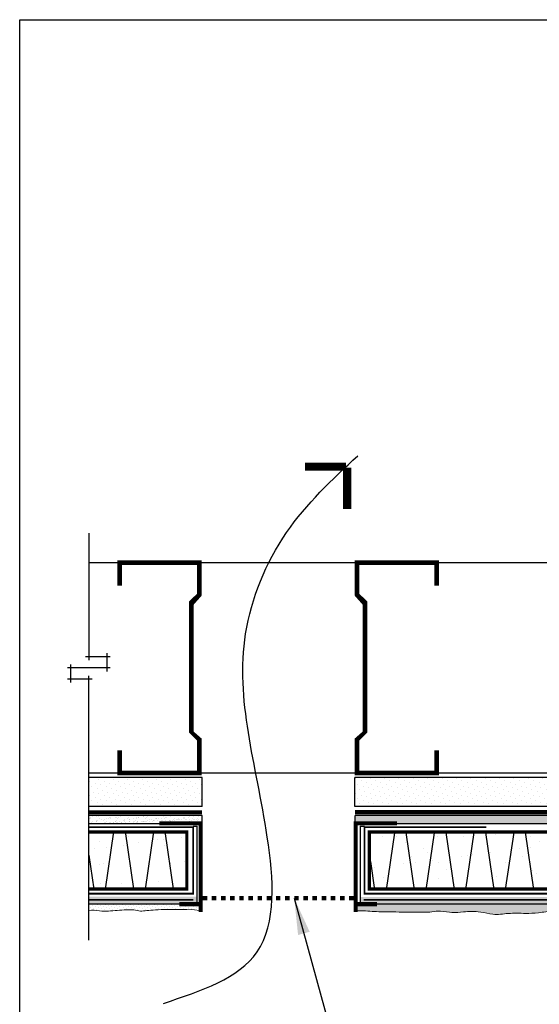
# Model space of a CAD drawing. Units: millimetres. Extents: x 3947 to 15586, y 1066 to 15179.
# Drawn here: x 7749 to 7976, y 2319 to 2750 of the extents above; entities that cross this region are included whole.
import ezdxf

# ---------------------------------------------------------------- set-up
doc = ezdxf.new("R2010")
doc.units = ezdxf.units.MM
doc.header["$LTSCALE"] = 50
doc.linetypes.add('ACAD_ISO03W100', pattern=[30, 12, -18])
doc.linetypes.add('ACAD_ISO12W100', pattern=[21, 12, -3, 0, -3, 0, -3])
for name, color, linetype in [('Blanc .25', 7, 'Continuous'), ('Gris .08', 8, 'Continuous'), ('Rouge .15', 1, 'Continuous'), ('Trame 30%', 9, 'Continuous')]:
    doc.layers.add(name, color=color, linetype=linetype)
doc.styles.add('Stylus', font='stylu.ttf')
doc.dimstyles.new('LEADER 1_4', dxfattribs={"dimscale": 4, "dimtxt": 2, "dimasz": 4, "dimexe": 1.25, "dimexo": 0.625, "dimtad": 1, "dimtxsty": 'Stylus', "dimcen": 2.5, "dimclrd": 1, "dimclre": 1, "dimclrt": 7, "dimadec": 0, "dimazin": 0, "dimtfac": 1, "dimtmove": 0, "dimatfit": 3, "dimfxl": 0, "dimarcsym": 0})
pattern_1 = [(45, (0, 0), (-0.4490128060534576, 1.347038418160373), [0, -1.27])]
pattern_2 = [(82.50000000000001, (0, 0), (-1.786906743565246, 1.673767445615145), [0, -1.9304, 0, -2.159, 0, -2.06375]), (52.49999999999999, (0, 0), (-0.9450546386424505, 4.123664256723671), [0, -1.0414, 0, -1.7399, 0, -0.6667500000000001]), (12.5, (-1.104571502891506, -1.104571502891506), (2.791499129162691, 2.801661559482861), [0, -0.635, 0, -2.286, 0, -2.9845]), (2.499999999999997, (-1.104571502891506, -1.104571502891506), (1.911405545806999, 3.487753907812053), [0, -0.3175, 0, -1.4986, 0, -1.7145])]
pattern_3 = [(37.50000000000001, (0, 0), (-0.5920115795140969, 18.10828978118567), [0, -14.28496, 0, -15.9766, 0, -15.27175]), (7.499999999999999, (0, 0), (16.6323614761061, 26.52252872102911), [0, -7.706360000000001, 0, -12.87526, 0, -4.93395]), (327.5, (-11.55954, 0), (29.26671769893394, 0.05317583310619057), [0, -4.699, 0, -16.9164, 0, -22.0853]), (317.5, (-11.55954, 0), (28.25158874147499, 8.248384960517), [0, -2.3495, 0, -11.08964, 0, -12.6873])]

msp = doc.modelspace()

# ---------------------------------------------------------------- hatches: boundary and pattern name
at = {"layer": 'Blanc .25'}
h = msp.add_hatch(dxfattribs=at)
h.set_pattern_fill('AR-SAND', color=256, scale=0.37, style=0)
h.set_pattern_definition(pattern_3)
h.paths.add_polyline_path([(7822.318597057612, 2394.606446488007), (7779.433176860484, 2394.606446488007), (7779.433176860484, 2369.606433988009), (7822.318597057612, 2369.606433988009)])
h = msp.add_hatch(dxfattribs=at)
h.set_pattern_fill('AR-SAND', color=256, scale=0.37, style=0)
h.set_pattern_definition(pattern_3)
h.paths.add_polyline_path([(7902.115357084968, 2394.606446488008), (8101.595585898866, 2394.606446488008), (8101.595585898866, 2369.608814621164), (7902.115357084968, 2369.608814621164)])
at = {"layer": 'Rouge .15'}
h = msp.add_hatch(dxfattribs=at)
h.set_pattern_fill('DOTS', color=256, scale=1.4, angle=45, style=0)
h.set_pattern_definition([(45, (0, 20.95455088910785), (-0.7857724105935506, 2.357317231780653), [0, -2.2225])])
h.paths.add_polyline_path([(7828.971044129968, 2418.364081380346), (7779.433176860484, 2418.364081380345), (7779.433176860485, 2405.664081380346), (7828.971044129969, 2405.664081380346)])
h = msp.add_hatch(dxfattribs=at)
h.set_pattern_fill('DOTS', color=256, scale=1.4, angle=45, style=0)
h.set_pattern_definition([(45, (0, 0), (-0.7857724105935506, 2.357317231780653), [0, -2.2225])])
h.paths.add_polyline_path([(8056.53990740042, 2418.364081380346), (7895.86378208884, 2418.364081380349), (7895.86378208884, 2405.66408138035), (8056.53990740042, 2405.664081380348)])
h = msp.add_hatch(dxfattribs=at)
h.set_pattern_fill('AR-SAND', color=256, scale=0.05, angle=45, style=0)
h.set_pattern_definition(pattern_2)
h.paths.add_polyline_path([(7828.967985761006, 2401.767250094425), (7779.433176860485, 2401.767250094425), (7779.433176860484, 2398.17044255979), (7810.34010284945, 2398.170442559788), (7810.340102849451, 2398.851655848102), (7828.967985761004, 2398.851655848102)])
h = msp.add_hatch(dxfattribs=at)
h.set_pattern_fill('AR-SAND', color=256, scale=0.05, angle=45, style=0)
h.set_pattern_definition(pattern_2)
h.paths.add_polyline_path([(8056.539907400419, 2401.767250094426), (7895.967985761004, 2401.76725009443), (7895.967985761004, 2398.351655848102), (7896.1728719299, 2398.351655848102), (7896.1728719299, 2398.170442559787), (8056.539907400419, 2398.170442559775)])
h = msp.add_hatch(dxfattribs=at)
h.set_pattern_fill('DOTS', color=256, scale=0.8, angle=45, style=0)
h.set_pattern_definition(pattern_1)
edge = h.paths.add_edge_path()
edge.add_line((7827.842674738185, 2362.979623611063), (7819.091388793818, 2362.979623611063))
edge.add_line((7819.091388793818, 2362.979623611063), (7819.091388793817, 2362.984961869065))
edge.add_line((7819.091388793817, 2362.984961869065), (7779.433176860484, 2362.984961869066))
edge.add_line((7779.433176860484, 2362.984961869066), (7779.433176860482, 2360.276350618178))
edge.add_spline(control_points=[(7779.433176860484, 2360.276350618178), (7780.997968661193, 2360.597439925887), (7785.103877593759, 2359.639191614056), (7792.079039406886, 2360.261566913778), (7799.175403838422, 2360.843687032686), (7801.751595711425, 2359.646551665883), (7808.299041221546, 2360.773418523801), (7818.628209632769, 2360.526057935493), (7821.532299221575, 2360.660834107261), (7824.517173047306, 2360.846991251119), (7827.842674738185, 2360.242868333791)], knot_values=[145.3323013031451, 145.3323013031451, 145.3323013031451, 145.3323013031451, 150.0879528738572, 157.8558262497195, 166.133466181118, 171.489404271961, 178.156252796208, 185.7620249923541, 191.3612027888775, 195.0441059270033, 195.0441059270033, 195.0441059270033, 195.0441059270033], degree=3, periodic=0)
edge.add_line((7827.842674738185, 2360.242868333791), (7827.842674738185, 2362.979623611063))
h = msp.add_hatch(dxfattribs=at)
h.set_pattern_fill('DOTS', color=256, scale=0.8, angle=45, style=0)
h.set_pattern_definition(pattern_1)
edge = h.paths.add_edge_path()
edge.add_line((8056.53990740042, 2362.98230980853), (7898.179992893136, 2362.979486987038))
edge.add_line((7898.179992893136, 2362.979486987038), (7898.179992795544, 2362.984961869065))
edge.add_line((7898.179992795544, 2362.984961869065), (7896.398268505035, 2362.984961869065))
edge.add_line((7896.398268505035, 2362.984961869065), (7896.398268505034, 2360.025128415309))
edge.add_spline(control_points=[(7896.398268505033, 2360.025128415309), (7899.03108595348, 2360.252405265913), (7905.997889421542, 2359.504695025137), (7910.730947562291, 2359.848525388198), (7917.648315771974, 2359.301969790301), (7923.772340660226, 2359.516492078197), (7928.255728745808, 2359.425253384296), (7929.505665553175, 2359.608600490181)], knot_values=[123.8276932050734, 123.8276932050734, 123.8276932050734, 123.8276932050734, 128.5525489508613, 135.0094677349615, 140.6901600819633, 149.9627504154519, 153.7400601870588, 153.7400601870588, 153.7400601870588, 153.7400601870588], degree=3, periodic=0)
edge.add_spline(control_points=[(7929.505665553175, 2359.608600490181), (7930.722253420163, 2359.850618773786), (7933.878531711282, 2360.106432411335), (7939.35474295876, 2359.039249172509), (7942.859983748654, 2359.68610728559), (7949.837408608042, 2360.056228544217), (7956.644931134602, 2358.056973750132), (7963.192376644723, 2359.18384060805), (7969.812276406328, 2358.91762324435), (7976.375095532692, 2358.995162976033), (7982.250987463472, 2360.452334138094), (7989.291034511569, 2358.706861001481), (7995.578588682618, 2358.580703585743), (7999.901893064651, 2359.244586040028), (8001.151829872018, 2359.427933145913)], knot_values=[123.8276932050734, 123.8276932050734, 123.8276932050734, 123.8276932050734, 127.5030429089673, 133.0769644810482, 140.8448378569105, 149.122477788309, 154.478415879152, 161.145264403399, 168.7510365995451, 174.3502143960685, 180.8071331801686, 186.4878255271704, 195.7604158606591, 199.537725632266, 199.537725632266, 199.537725632266, 199.537725632266], degree=3, periodic=0)
edge.add_spline(control_points=[(8001.151829872018, 2359.427933145913), (8002.368417739006, 2359.669951429518), (8005.430045099498, 2360.279007149151), (8011.000907277603, 2358.858581828241), (8018.250455919539, 2359.505439941322), (8025.346820351075, 2360.642603801913), (8032.035403305486, 2358.890424693427), (8038.582848815608, 2360.017291551345), (8045.202748577212, 2359.751074187645), (8051.310671038705, 2359.58402094263), (8054.856183605623, 2360.35218458679), (8056.53990740042, 2360.483515362223)], knot_values=[143.9211326836496, 143.9211326836496, 143.9211326836496, 143.9211326836496, 147.5964823875435, 153.1704039596244, 160.9382773354867, 169.2159172668852, 174.5718553577282, 181.2387038819752, 188.8444760781213, 194.4436538746447, 199.537725632266, 199.537725632266, 199.537725632266, 199.537725632266], degree=3, periodic=0)
edge.add_line((8056.53990740042, 2360.483515362223), (8056.53990740042, 2362.98230980853))
at = {"layer": 'Trame 30%'}
h = msp.add_hatch(color=256, dxfattribs=at)
h.dxf.hatch_style = 1
h.paths.add_polyline_path([(7779.433176860483, 2366.218276057385), (7826.770523018371, 2366.218276057385), (7826.770523018371, 2362.984961869065), (7779.433176860483, 2362.984961869065)])
h = msp.add_hatch(color=256, dxfattribs=at)
h.dxf.hatch_style = 1
h.paths.add_polyline_path([(8105.068758940971, 2366.185415915061), (7898.179992795544, 2366.185415915061), (7898.18004994236, 2362.979486988055), (8104.978095311703, 2362.807575354529)])

# ---------------------------------------------------------------- linework, layer by layer
at = {"layer": 'Blanc .25', "linetype": 'ACAD_ISO03W100', "ltscale": 0.004, "const_width": 1.8}
msp.add_lwpolyline([(8119.097584256958, 2565.399778478688), (8119.097584256958, 2405.239040137181, -0.4142135623730997), (8117.097584256958, 2403.239040137181), (7895.914505235218, 2403.239040137184)], format="xyb", dxfattribs=at)
at = {"layer": 'Blanc .25', "linetype": 'Continuous', "const_width": 3.600000000000001}
for points in [[(7873.95662805634, 2554.414570273019), (7891.956628056406, 2554.414570272944)], [(7892.436704359719, 2535.934493969639), (7892.436704359644, 2553.934493969705)]]:
    msp.add_lwpolyline(points, dxfattribs=at)
at = {"layer": 'Blanc .25'}
for points, const_width in [([(7792.939741268954, 2502.353228445534), (7792.939741268954, 2512.353228445534), (7827.773074602384, 2512.353228445519), (7827.773074602384, 2498.361092937942), (7824.291243299744, 2494.8792616353), (7824.29124329986, 2438.521989939939), (7827.773074602395, 2435.040158637403), (7827.773074602384, 2420.353228445519), (7792.939741269071, 2420.353228445505), (7792.939741269071, 2430.353228445505)], 2), ([(7931.57580539913, 2502.353228445534), (7931.57580539913, 2512.353228445534), (7896.7424720657, 2512.353228445519), (7896.7424720657, 2498.361092937942), (7900.224303368341, 2494.8792616353), (7900.224303368224, 2438.521989939939), (7896.742472065689, 2435.040158637403), (7896.7424720657, 2420.353228445519), (7931.575805399014, 2420.353228445505), (7931.575805399014, 2430.353228445505)], 2), ([(7779.433176860484, 2369.606433988009), (7822.318597057613, 2369.606433988009), (7822.318597057612, 2394.606446488007), (7779.433176860484, 2394.606446488007)], 1.4000007), ([(8101.595585898866, 2369.608814621164), (8101.595585898866, 2394.606446488007), (8094.88117648039, 2394.606446488007), (8094.88117648039, 2394.606446488007), (7902.115357084968, 2394.606446488008), (7902.115357084967, 2369.613744978362), (8101.595585898866, 2369.608814621164)], 1.4000007)]:
    msp.add_lwpolyline(points, dxfattribs=dict(at, const_width=const_width))
at = {"layer": 'Blanc .25', "linetype": 'ACAD_ISO03W100', "ltscale": 0.004, "const_width": 1.8}
msp.add_lwpolyline([(7828.971044129969, 2403.149681157615), (7779.433176860484, 2403.149681157615)], dxfattribs=at)
at = {"layer": 'Blanc .25', "linetype": 'ACAD_ISO12W100', "ltscale": 0.01, "const_width": 0.8000004000000002}
for points in [[(7779.433176860484, 2396.645628213326), (7825.118598457613, 2396.645628213324), (7825.118598457611, 2367.567252262667), (7779.433176860484, 2367.567252262667)], [(7953.306713096164, 2396.645628213337), (7900.051020948204, 2396.645628213337), (7900.051020948206, 2367.567252262679), (8103.711976295533, 2367.567252262679), (8103.711976295533, 2396.518547981803), (8035.25707461273, 2396.518547981803)], [(7825.174033060168, 2364.862141276375), (7779.433176860484, 2364.862141276375)], [(8104.13982461999, 2364.862141276375), (7899.712293613045, 2364.862141276375)]]:
    msp.add_lwpolyline(points, dxfattribs=at)
at = {"layer": 'Blanc .25', "linetype": 'Continuous', "lineweight": 5}
for points, knots in [([(7827.842674738185, 2360.242868333791), (7824.517173047306, 2360.846991251119), (7821.532299221575, 2360.660834107261), (7818.628209632769, 2360.526057935493), (7808.299041221546, 2360.773418523801), (7801.751595711425, 2359.646551665883), (7799.175403838422, 2360.843687032686), (7792.079039406886, 2360.261566913778), (7785.103877593759, 2359.639191614056), (7780.997968661193, 2360.597439925887), (7779.433176860484, 2360.276350618178)], [145.3323013031451, 145.3323013031451, 145.3323013031451, 145.3323013031451, 149.0152044412709, 154.6143822377943, 162.2201544339403, 168.8870029581873, 174.2429410490303, 182.5205809804289, 190.2884543562911, 195.0441059270033, 195.0441059270033, 195.0441059270033, 195.0441059270033]), ([(7929.505665553175, 2359.608600490181), (7928.255728745808, 2359.425253384296), (7923.772340660226, 2359.516492078197), (7917.648315771974, 2359.301969790301), (7910.730947562291, 2359.848525388198), (7905.997889421542, 2359.504695025137), (7899.03108595348, 2360.252405265913), (7896.398268505033, 2360.025128415309)], [123.8276932050734, 123.8276932050734, 123.8276932050734, 123.8276932050734, 127.6050029766803, 136.8775933101689, 142.5582856571707, 149.0152044412709, 153.7400601870588, 153.7400601870588, 153.7400601870588, 153.7400601870588]), ([(8001.151829872018, 2359.427933145913), (7999.901893064651, 2359.244586040028), (7995.578588682618, 2358.580703585743), (7989.291034511569, 2358.706861001481), (7982.250987463472, 2360.452334138094), (7976.375095532692, 2358.995162976033), (7969.812276406328, 2358.91762324435), (7963.192376644723, 2359.18384060805), (7956.644931134602, 2358.056973750132), (7949.837408608042, 2360.056228544217), (7942.859983748654, 2359.68610728559), (7939.35474295876, 2359.039249172509), (7933.878531711282, 2360.106432411335), (7930.722253420163, 2359.850618773786), (7929.505665553175, 2359.608600490181)], [123.8276932050734, 123.8276932050734, 123.8276932050734, 123.8276932050734, 127.6050029766803, 136.8775933101689, 142.5582856571707, 149.0152044412709, 154.6143822377943, 162.2201544339403, 168.8870029581873, 174.2429410490303, 182.5205809804289, 190.2884543562911, 195.862375928372, 199.537725632266, 199.537725632266, 199.537725632266, 199.537725632266])]:
    msp.add_open_spline(points, degree=3, knots=knots, dxfattribs=at)
at = {"layer": 'Defpoints'}
msp.add_lwpolyline([(7749.203973711519, 2749.942591642889), (8490.243523360556, 2749.942591642889), (8490.243523360556, 1997.911846277094), (7749.203973711519, 1997.911846277094)], close=True, dxfattribs=at)
at = {"layer": 'Gris .08'}
for p, q in [((7779.433176860482, 2525.353228445518), (7779.433176860484, 2469.791575976898)), ((8101.845712599879, 2512.353228445521), (7779.433176860482, 2512.353228445518)), ((7787.301540906903, 2472.791575976898), (7787.301540906903, 2464.853228445521)), ((7777.933176860484, 2471.291575976898), (7788.801540906903, 2471.291575976898)), ((7788.801540906903, 2466.353228445521), (7770.064812814066, 2466.353228445521)), ((7771.564812814066, 2459.914880914144), (7771.564812814066, 2467.853228445521)), ((7780.933176860484, 2461.414880914144), (7770.064812814066, 2461.414880914144)), ((7779.433176860484, 2347.276350618178), (7779.433176860484, 2462.914880914144)), ((8101.845712599879, 2420.353228445521), (7779.433176860484, 2420.353228445521)), ((7828.967985761007, 2401.767250094425), (7779.433176860483, 2401.767250094425)), ((7828.967985761004, 2398.851655848102), (7828.967985761007, 2401.767250094425)), ((8103.960573437286, 2401.767250094426), (7895.967985761004, 2401.767250094429)), ((7895.967985761004, 2398.170442559788), (7895.967985761004, 2401.76725009443)), ((7810.340102849451, 2398.170442559788), (7779.433176860483, 2398.17044255979)), ((8103.960573437285, 2398.170442559774), (7895.967985761004, 2398.170442559788)), ((7790.290300159171, 2394.664778225161), (7786.630666422381, 2369.608814621157)), ((7795.315019257244, 2394.730729334168), (7798.974652994024, 2369.674765730164)), ((7807.678271254622, 2394.664778225161), (7804.018637517832, 2369.608814621157)), ((7812.693357639817, 2394.796680443175), (7816.352991376598, 2369.74071683917)), ((7913.133345418607, 2394.269071571131), (7909.473711681817, 2369.213107967127)), ((7918.15806451668, 2394.335022680139), (7921.81769825346, 2369.279059076134)), ((7930.521316514058, 2394.269071571131), (7926.861682777268, 2369.213107967127)), ((7935.536402899253, 2394.400973789145), (7939.196036636034, 2369.34501018514)), ((7947.890022183763, 2394.400973789145), (7944.230388446973, 2369.34501018514)), ((7952.924373994712, 2394.400973789145), (7956.584007731493, 2369.34501018514)), ((7965.277993279213, 2394.400973789145), (7961.618359542423, 2369.34501018514)), ((7970.302712377285, 2394.466924898152), (7973.962346114065, 2369.410961294147)), ((7779.433176860484, 2384.418903459817), (7781.59631461145, 2369.608814621158)), ((7902.630959522773, 2381.594459917308), (7904.439359870888, 2369.213107967127))]:
    msp.add_line(p, q, dxfattribs=at)
at = {"layer": 'Gris .08', "const_width": 1.8}
for points in [[(7810.340102849451, 2398.351655848102), (7828.342674738185, 2398.351655848102), (7828.342674738185, 2359.552320700834)], [(7914.175443818634, 2398.351655848102), (7896.1728719299, 2398.351655848102), (7896.1728719299, 2359.552320700834)], [(7829.091621427588, 2365.636717900219), (7831.224207881513, 2365.636717900225)], [(7833.224207881512, 2365.636717900219), (7835.228683275183, 2365.636717900225)], [(7837.228683275183, 2365.636717900219), (7839.233158668854, 2365.636717900225)], [(7841.233158668853, 2365.636717900219), (7843.237634062524, 2365.636717900225)], [(7845.237634062525, 2365.636717900218), (7847.242109456196, 2365.636717900224)], [(7849.242109456195, 2365.636717900218), (7851.246584849866, 2365.636717900224)], [(7853.246584849865, 2365.636717900219), (7855.251060243536, 2365.636717900225)], [(7857.251060243537, 2365.636717900219), (7859.255535637208, 2365.636717900225)], [(7861.255535637207, 2365.636717900219), (7863.260011030878, 2365.636717900225)], [(7865.260011030879, 2365.636717900218), (7867.264486424549, 2365.636717900224)], [(7869.264486424549, 2365.636717900218), (7871.268961818219, 2365.636717900224)], [(7873.268961818219, 2365.636717900219), (7875.27343721189, 2365.636717900225)], [(7877.27343721189, 2365.636717900219), (7879.277912605561, 2365.636717900225)], [(7881.27791260556, 2365.636717900219), (7883.282387999231, 2365.636717900225)], [(7885.282387999232, 2365.636717900218), (7887.286863392903, 2365.636717900224)], [(7889.286863392902, 2365.636717900218), (7891.291338786573, 2365.636717900224)], [(7893.291338786573, 2365.636717900219), (7895.631899970624, 2365.636717900225)], [(7819.091388793818, 2362.984961869065), (7827.842674738185, 2362.984961869065)], [(7905.424157874267, 2362.984961869065), (7896.6728719299, 2362.984961869065)]]:
    msp.add_lwpolyline(points, dxfattribs=at)
at = {"layer": 'Gris .08'}
msp.add_spline([(7812.131514044272, 2319.598615667005), (7853.061654493229, 2342.112968948506), (7857.516719116069, 2392.310637131204), (7848.038672887288, 2481.302987296174), (7865.931039866557, 2525.564097528777), (7897.04858592118, 2559.149557094413)], degree=3, dxfattribs=at)
at = {"layer": 'Rouge .15'}
for p, q in [((7828.971044129968, 2418.364081380345), (7779.433176860483, 2418.364081380345)), ((7828.971044129969, 2405.664081380346), (7828.971044129968, 2418.364081380345)), ((8103.834859665058, 2418.364081380345), (7895.863782088842, 2418.364081380349)), ((7895.863782088841, 2405.66408138035), (7895.863782088841, 2418.364081380349)), ((7828.971044129967, 2405.664081380346), (7779.433176860483, 2405.664081380345)), ((8103.834859665058, 2405.664081380347), (7895.863782088842, 2405.66408138035)), ((7825.118598457613, 2397.048285969328), (7826.77052301837, 2397.048285969328)), ((7826.770523018371, 2362.984961869065), (7826.77052301837, 2397.048285969328)), ((7898.17999279554, 2397.048730147866), (7898.179992795544, 2362.979486987037)), ((7898.17999279554, 2397.048730147866), (7900.080387988772, 2397.048730147866)), ((7826.770523018371, 2362.984961869065), (7779.433176860484, 2362.984961869065)), ((8105.068758940972, 2362.983174852474), (7898.179992795544, 2362.979486987037))]:
    msp.add_line(p, q, dxfattribs=at)

# ---------------------------------------------------------------- leaders
msp.add_leader([(7869.264486424549, 2365.636717900218), (7892.629730914159, 2280.646199979587), (7927.400149982126, 2280.646199979587)], dimstyle='LEADER 1_4', dxfattribs=at)

doc.saveas('drawing.dxf')
